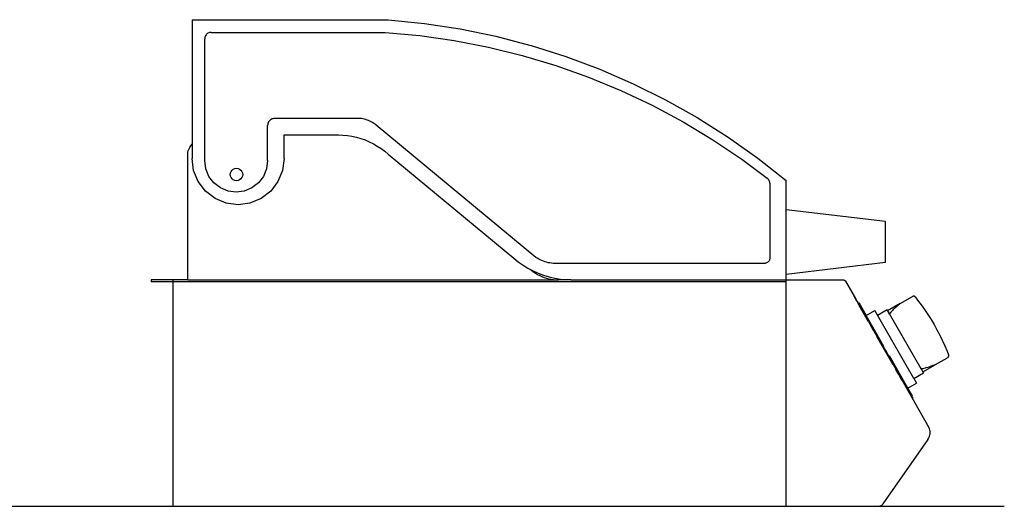
# Model space of a CAD drawing. Units: inches. Extents: x 12 to 120, y -5 to 22.
# Drawn here: x 86 to 120, y -5 to 12 of the extents above; entities that cross this region are included whole.
import ezdxf

# ---------------------------------------------------------------- set-up
doc = ezdxf.new("R2010")
doc.units = ezdxf.units.IN
doc.header["$MEASUREMENT"] = 0
doc.layers.add('Edges', color=7, linetype='Continuous')

# ---------------------------------------------------------------- blocks, each defined once
blk = doc.blocks.new('Grill ls')
at = {"layer": 'Edges'}
for p, q in [((-9.936, 11.517), (-3.216, 11.517)), ((-9.936, 11.517), (-9.936, 7.258)), ((-3.216, 11.517), (-1.978, 11.391)), ((-1.978, 11.391), (-0.748, 11.202)), ((-0.748, 11.202), (0.471, 10.95)), ((-9.5, 10.888), (-9.502, 10.859)), ((-9.502, 6.693), (-9.502, 10.859)), ((-9.494, 10.917), (-9.5, 10.888)), ((-9.485, 10.945), (-9.494, 10.917)), ((-9.472, 10.971), (-9.485, 10.945)), ((-9.455, 10.995), (-9.472, 10.971)), ((-9.436, 11.017), (-9.455, 10.995)), ((-9.414, 11.037), (-9.436, 11.017)), ((-9.39, 11.053), (-9.414, 11.037)), ((-9.363, 11.066), (-9.39, 11.053)), ((-9.335, 11.076), (-9.363, 11.066)), ((-9.306, 11.081), (-9.335, 11.076)), ((-9.277, 11.083), (-9.306, 11.081)), ((-9.277, 11.083), (-3.325, 11.083)), ((-3.325, 11.083), (-2.136, 10.974)), ((-2.136, 10.974), (-0.954, 10.806)), ((-0.954, 10.806), (0.218, 10.58)), ((0.471, 10.95), (1.621, 10.65)), ((0.218, 10.58), (1.377, 10.294)), ((1.621, 10.65), (1.623, 10.649)), ((1.623, 10.649), (1.676, 10.636)), ((1.676, 10.636), (2.863, 10.26)), ((1.377, 10.294), (2.521, 9.952)), ((2.863, 10.26), (4.029, 9.824)), ((2.521, 9.952), (3.646, 9.552)), ((4.029, 9.824), (5.171, 9.328)), ((3.646, 9.552), (4.75, 9.097)), ((5.171, 9.328), (6.286, 8.775)), ((4.75, 9.097), (5.829, 8.588)), ((6.286, 8.775), (7.371, 8.165)), ((5.829, 8.588), (6.882, 8.025)), ((-7.224, 8.105), (-7.251, 8.087)), ((-7.196, 8.119), (-7.224, 8.105)), ((-7.166, 8.129), (-7.196, 8.119)), ((-7.135, 8.135), (-7.166, 8.129)), ((-7.103, 8.138), (-7.135, 8.135)), ((-4.186, 8.138), (-7.103, 8.138)), ((-4.135, 8.132), (-4.186, 8.138)), ((-4.084, 8.124), (-4.135, 8.132)), ((-4.034, 8.113), (-4.084, 8.124)), ((-3.984, 8.1), (-4.034, 8.113)), ((-3.935, 8.084), (-3.984, 8.1)), ((7.371, 8.165), (8.424, 7.501)), ((-7.344, 7.926), (-7.346, 7.895)), ((-7.346, 6.693), (-7.346, 7.895)), ((-7.338, 7.957), (-7.344, 7.926)), ((-7.327, 7.988), (-7.338, 7.957)), ((-7.313, 8.016), (-7.327, 7.988)), ((-7.296, 8.042), (-7.313, 8.016)), ((-7.275, 8.066), (-7.296, 8.042)), ((-7.251, 8.087), (-7.275, 8.066)), ((-3.887, 8.066), (-3.935, 8.084)), ((-3.84, 8.045), (-3.887, 8.066)), ((-3.794, 8.022), (-3.84, 8.045)), ((-3.75, 7.997), (-3.794, 8.022)), ((-3.706, 7.969), (-3.75, 7.997)), ((-3.664, 7.94), (-3.706, 7.969)), ((-3.624, 7.908), (-3.664, 7.94)), ((1.843, 3.382), (-3.624, 7.908)), ((6.882, 8.025), (7.905, 7.41)), ((-6.78, 7.572), (-4.923, 7.572)), ((-6.78, 6.764), (-6.78, 7.572)), ((-4.923, 7.572), (-4.767, 7.567)), ((-4.767, 7.567), (-4.611, 7.553)), ((-4.611, 7.553), (-4.457, 7.529)), ((-4.457, 7.529), (-4.305, 7.495)), ((-4.305, 7.495), (-4.155, 7.452)), ((-4.155, 7.452), (-4.008, 7.401)), ((8.424, 7.501), (9.441, 6.783)), ((-10.05, 7.076), (-10.015, 7.14)), ((-10.015, 7.14), (-9.977, 7.201)), ((-9.977, 7.201), (-9.936, 7.258)), ((-9.936, 7.258), (-9.936, 6.764)), ((-4.008, 7.401), (-3.864, 7.34)), ((-3.864, 7.34), (-3.724, 7.27)), ((-3.724, 7.27), (-3.589, 7.192)), ((-3.589, 7.192), (-3.459, 7.106)), ((-3.459, 7.106), (-3.335, 7.012)), ((7.905, 7.41), (8.897, 6.745)), ((-10.08, 7.01), (-10.05, 7.076)), ((-10.08, 2.611), (-10.08, 7.01)), ((-9.882, 6.356), (-9.936, 6.764)), ((-6.78, 6.764), (-6.834, 6.356)), ((-3.335, 7.012), (-3.216, 6.91)), ((-3.216, 6.91), (1.084, 3.35)), ((9.441, 6.783), (10.42, 6.014)), ((-9.465, 6.414), (-9.502, 6.693)), ((-9.357, 6.154), (-9.465, 6.414)), ((-8.521, 6.405), (-8.469, 6.427)), ((-8.469, 6.427), (-8.414, 6.434)), ((-8.414, 6.434), (-8.358, 6.427)), ((-8.358, 6.427), (-8.306, 6.405)), ((-7.383, 6.414), (-7.49, 6.154)), ((-7.346, 6.693), (-7.383, 6.414)), ((8.897, 6.745), (9.763, 6.099)), ((-9.725, 5.975), (-9.882, 6.356)), ((-9.186, 5.931), (-9.357, 6.154)), ((-8.629, 6.219), (-8.622, 6.274)), ((-8.622, 6.163), (-8.629, 6.219)), ((-8.622, 6.274), (-8.6, 6.326)), ((-8.6, 6.111), (-8.622, 6.163)), ((-8.6, 6.326), (-8.566, 6.371)), ((-8.566, 6.067), (-8.6, 6.111)), ((-8.566, 6.371), (-8.521, 6.405)), ((-8.306, 6.405), (-8.262, 6.371)), ((-8.262, 6.371), (-8.227, 6.326)), ((-8.227, 6.111), (-8.262, 6.067)), ((-8.227, 6.326), (-8.206, 6.274)), ((-8.206, 6.163), (-8.227, 6.111)), ((-8.206, 6.274), (-8.199, 6.219)), ((-8.199, 6.219), (-8.206, 6.163)), ((-7.49, 6.154), (-7.662, 5.931)), ((-6.834, 6.356), (-6.991, 5.975)), ((9.763, 6.099), (9.777, 6.088)), ((9.789, 6.076), (9.777, 6.088)), ((9.801, 6.063), (9.789, 6.076)), ((-9.474, 5.649), (-9.725, 5.975)), ((-8.963, 5.76), (-9.186, 5.931)), ((-8.703, 5.652), (-8.963, 5.76)), ((-8.521, 6.032), (-8.566, 6.067)), ((-8.469, 6.011), (-8.521, 6.032)), ((-8.414, 6.004), (-8.469, 6.011)), ((-8.358, 6.011), (-8.414, 6.004)), ((-8.306, 6.032), (-8.358, 6.011)), ((-8.262, 6.067), (-8.306, 6.032)), ((-7.885, 5.76), (-8.145, 5.652)), ((-7.662, 5.931), (-7.885, 5.76)), ((-6.991, 5.975), (-7.242, 5.649)), ((9.812, 6.049), (9.801, 6.063)), ((9.821, 6.034), (9.812, 6.049)), ((9.83, 6.019), (9.821, 6.034)), ((9.837, 6.003), (9.83, 6.019)), ((9.843, 5.986), (9.837, 6.003)), ((9.848, 5.97), (9.843, 5.986)), ((9.851, 5.952), (9.848, 5.97)), ((9.854, 5.917), (9.851, 5.952)), ((9.854, 5.917), (9.854, 3.359)), ((10.42, 5.014), (10.42, 6.014)), ((-9.147, 5.398), (-9.474, 5.649)), ((-8.766, 5.24), (-9.147, 5.398)), ((-8.424, 5.615), (-8.703, 5.652)), ((-8.145, 5.652), (-8.424, 5.615)), ((-7.569, 5.398), (-7.95, 5.24)), ((-7.242, 5.649), (-7.569, 5.398)), ((-8.358, 5.186), (-8.766, 5.24)), ((-7.95, 5.24), (-8.358, 5.186)), ((10.42, 2.801), (10.42, 5.014)), ((13.823, 4.614), (10.42, 5.014)), ((13.823, 3.201), (13.823, 4.614)), ((1.891, 3.35), (1.843, 3.382)), ((1.084, 3.35), (1.239, 3.229)), ((1.239, 3.229), (1.402, 3.118)), ((1.402, 3.118), (1.57, 3.017)), ((1.941, 3.321), (1.891, 3.35)), ((1.993, 3.294), (1.941, 3.321)), ((2.046, 3.27), (1.993, 3.294)), ((2.1, 3.248), (2.046, 3.27)), ((2.155, 3.229), (2.1, 3.248)), ((2.21, 3.213), (2.155, 3.229)), ((2.267, 3.2), (2.21, 3.213)), ((2.324, 3.19), (2.267, 3.2)), ((2.382, 3.183), (2.324, 3.19)), ((2.44, 3.178), (2.382, 3.183)), ((2.498, 3.177), (2.44, 3.178)), ((9.672, 3.177), (2.498, 3.177)), ((9.696, 3.178), (9.672, 3.177)), ((9.719, 3.183), (9.696, 3.178)), ((9.741, 3.191), (9.719, 3.183)), ((9.763, 3.201), (9.741, 3.191)), ((9.783, 3.214), (9.763, 3.201)), ((9.801, 3.23), (9.783, 3.214)), ((9.816, 3.248), (9.801, 3.23)), ((9.829, 3.268), (9.816, 3.248)), ((9.84, 3.289), (9.829, 3.268)), ((9.848, 3.312), (9.84, 3.289)), ((9.852, 3.335), (9.848, 3.312)), ((9.854, 3.359), (9.852, 3.335)), ((13.823, 3.201), (10.42, 2.801)), ((1.57, 3.017), (1.658, 2.972)), ((1.658, 2.972), (1.695, 2.941)), ((1.658, 2.972), (1.745, 2.926)), ((1.695, 2.941), (1.761, 2.89)), ((1.745, 2.926), (1.925, 2.847)), ((1.761, 2.89), (1.829, 2.843)), ((1.829, 2.843), (1.9, 2.8)), ((1.9, 2.8), (1.973, 2.761)), ((1.925, 2.847), (2.109, 2.778)), ((1.973, 2.761), (2.048, 2.726)), ((2.048, 2.726), (2.125, 2.696)), ((2.109, 2.778), (2.298, 2.721)), ((2.298, 2.721), (2.489, 2.675)), ((10.42, 2.611), (10.42, 2.801)), ((-11.33, 2.611), (-11.33, 2.544)), ((-10.58, 2.611), (-11.33, 2.611)), ((-10.58, 2.544), (-11.33, 2.544)), ((-10.58, 2.544), (-10.58, 2.611)), ((-10.08, 2.611), (-10.58, 2.611)), ((-10.58, -5.139), (-10.58, 2.544)), ((10.42, 2.544), (-10.58, 2.544)), ((-10.08, 2.611), (2.612, 2.611)), ((2.125, 2.696), (2.204, 2.67)), ((2.204, 2.67), (2.284, 2.649)), ((2.284, 2.649), (2.365, 2.632)), ((2.365, 2.632), (2.447, 2.621)), ((2.447, 2.621), (2.529, 2.613)), ((2.489, 2.675), (2.683, 2.641)), ((2.529, 2.613), (2.612, 2.611)), ((3.038, 2.611), (2.612, 2.611)), ((2.683, 2.641), (2.878, 2.619)), ((2.878, 2.619), (3.038, 2.611)), ((3.038, 2.611), (10.42, 2.611)), ((10.42, 2.611), (12.369, 2.611)), ((10.42, 2.544), (10.42, 2.611)), ((10.42, -5.139), (10.42, 2.544)), ((12.369, 2.611), (12.384, 2.61)), ((12.384, 2.61), (12.392, 2.608)), ((12.392, 2.608), (12.399, 2.606)), ((12.399, 2.606), (12.406, 2.603)), ((12.406, 2.603), (12.413, 2.599)), ((12.413, 2.599), (12.419, 2.595)), ((12.419, 2.595), (12.425, 2.59)), ((12.425, 2.59), (12.431, 2.585)), ((12.431, 2.585), (12.436, 2.58)), ((12.436, 2.58), (12.445, 2.567)), ((12.445, 2.567), (12.741, 2.049)), ((12.741, 2.049), (12.748, 2.054)), ((12.741, 2.049), (12.742, 2.047)), ((12.742, 2.047), (12.75, 2.052)), ((12.742, 2.047), (12.744, 2.044)), ((12.744, 2.044), (12.751, 2.049)), ((12.744, 2.044), (12.746, 2.041)), ((12.746, 2.041), (12.753, 2.045)), ((12.746, 2.041), (12.748, 2.036)), ((12.75, 2.052), (12.748, 2.054)), ((12.748, 2.036), (12.756, 2.04)), ((12.748, 2.036), (12.752, 2.03)), ((12.751, 2.049), (12.75, 2.052)), ((12.753, 2.045), (12.751, 2.049)), ((12.752, 2.03), (12.759, 2.035)), ((12.752, 2.03), (12.756, 2.023)), ((12.756, 2.04), (12.753, 2.045)), ((12.759, 2.035), (12.756, 2.04)), ((12.756, 2.023), (12.763, 2.028)), ((12.763, 2.028), (12.759, 2.035)), ((12.837, 1.901), (12.763, 2.028)), ((14.324, 1.805), (14.741, 2.046)), ((14.749, 2.05), (14.741, 2.046)), ((14.756, 2.052), (14.749, 2.05)), ((14.757, 2.053), (14.756, 2.052)), ((14.757, 2.053), (14.76, 2.053)), ((14.761, 2.055), (14.76, 2.053)), ((14.764, 2.054), (14.761, 2.055)), ((14.768, 2.057), (14.764, 2.054)), ((14.773, 2.055), (14.764, 2.054)), ((14.775, 2.058), (14.768, 2.057)), ((14.773, 2.055), (14.776, 2.055)), ((14.782, 2.057), (14.775, 2.058)), ((14.78, 2.055), (14.776, 2.055)), ((14.788, 2.054), (14.78, 2.055)), ((14.789, 2.057), (14.782, 2.057)), ((14.796, 2.052), (14.788, 2.054)), ((14.796, 2.055), (14.789, 2.057)), ((14.802, 2.052), (14.796, 2.055)), ((14.804, 2.049), (14.796, 2.052)), ((14.808, 2.049), (14.802, 2.052)), ((14.811, 2.045), (14.804, 2.049)), ((14.808, 2.049), (14.811, 2.047)), ((14.814, 2.045), (14.811, 2.047)), ((14.814, 2.045), (14.811, 2.045)), ((14.818, 2.041), (14.814, 2.045)), ((14.818, 2.041), (14.821, 2.038)), ((14.819, 2.041), (14.818, 2.041)), ((14.819, 2.041), (14.821, 2.038)), ((14.824, 2.035), (14.821, 2.038)), ((14.824, 2.035), (14.829, 2.029)), ((14.829, 2.029), (14.919, 1.918)), ((12.756, 2.023), (12.828, 1.896)), ((12.828, 1.896), (12.837, 1.901)), ((12.828, 1.896), (12.832, 1.89)), ((12.832, 1.89), (12.84, 1.895)), ((12.832, 1.89), (12.835, 1.885)), ((12.835, 1.885), (12.843, 1.889)), ((12.835, 1.885), (12.837, 1.88)), ((12.84, 1.895), (12.837, 1.901)), ((12.837, 1.88), (12.846, 1.885)), ((12.837, 1.88), (12.839, 1.877)), ((12.839, 1.877), (12.848, 1.882)), ((12.839, 1.877), (12.841, 1.874)), ((12.843, 1.889), (12.84, 1.895)), ((12.841, 1.874), (12.849, 1.879)), ((12.841, 1.874), (12.842, 1.872)), ((12.842, 1.872), (12.85, 1.877)), ((12.842, 1.872), (12.878, 1.809)), ((12.846, 1.885), (12.843, 1.889)), ((12.848, 1.882), (12.846, 1.885)), ((12.849, 1.879), (12.848, 1.882)), ((12.85, 1.877), (12.849, 1.879)), ((12.878, 1.809), (12.904, 1.824)), ((12.919, 1.737), (12.878, 1.809)), ((12.904, 1.824), (12.945, 1.752)), ((12.919, 1.737), (12.945, 1.752)), ((13.241, 1.18), (12.919, 1.737)), ((12.945, 1.752), (13.154, 1.391)), ((14.318, 1.801), (13.891, 1.555)), ((14.212, 1.712), (14.178, 1.683)), ((14.246, 1.742), (14.212, 1.712)), ((14.282, 1.772), (14.246, 1.742)), ((14.318, 1.801), (14.282, 1.772)), ((14.318, 1.801), (14.324, 1.805)), ((14.919, 1.918), (15.041, 1.756)), ((15.041, 1.756), (15.158, 1.592)), ((13.154, 1.391), (13.449, 1.561)), ((13.766, 0.332), (13.154, 1.391)), ((13.541, 1.402), (13.449, 1.561)), ((13.541, 1.402), (13.87, 1.592)), ((14.791, -0.763), (13.541, 1.402)), ((13.891, 1.555), (13.87, 1.592)), ((13.885, 1.551), (13.891, 1.555)), ((13.885, 1.551), (13.948, 1.443)), ((13.891, 1.555), (13.952, 1.449)), ((13.972, 1.473), (13.952, 1.449)), ((15.036, -0.428), (13.952, 1.449)), ((13.998, 1.503), (13.972, 1.473)), ((14.025, 1.533), (13.998, 1.503)), ((14.054, 1.562), (14.025, 1.533)), ((14.083, 1.592), (14.054, 1.562)), ((14.114, 1.623), (14.083, 1.592)), ((14.144, 1.651), (14.114, 1.623)), ((14.178, 1.683), (14.144, 1.651)), ((15.158, 1.592), (15.271, 1.424)), ((15.271, 1.424), (15.379, 1.253)), ((13.241, 1.18), (13.268, 1.134)), ((13.241, 1.18), (13.265, 1.133)), ((13.265, 1.133), (13.268, 1.134)), ((13.265, 1.132), (13.265, 1.133)), ((13.265, 1.132), (13.268, 1.133)), ((13.325, 1.028), (13.265, 1.132)), ((13.268, 1.134), (13.268, 1.133)), ((13.268, 1.133), (13.328, 1.029)), ((13.325, 1.028), (13.328, 1.029)), ((13.326, 1.027), (13.325, 1.028)), ((13.326, 1.027), (13.329, 1.028)), ((13.326, 1.027), (13.348, 0.988)), ((13.329, 1.028), (13.328, 1.029)), ((13.351, 0.99), (13.329, 1.028)), ((15.379, 1.253), (15.483, 1.08)), ((15.483, 1.08), (15.581, 0.903)), ((13.348, 0.988), (13.351, 0.99)), ((13.348, 0.987), (13.352, 0.989)), ((13.348, 0.987), (13.348, 0.988)), ((13.408, 0.883), (13.348, 0.987)), ((13.352, 0.989), (13.351, 0.99)), ((13.352, 0.989), (13.412, 0.885)), ((13.408, 0.883), (13.412, 0.885)), ((13.408, 0.882), (13.412, 0.884)), ((13.408, 0.882), (13.408, 0.883)), ((13.408, 0.882), (13.534, 0.662)), ((13.412, 0.884), (13.412, 0.885)), ((13.412, 0.884), (13.539, 0.665)), ((15.581, 0.903), (15.675, 0.724)), ((15.675, 0.724), (15.764, 0.543)), ((13.534, 0.662), (13.539, 0.665)), ((13.534, 0.662), (13.535, 0.66)), ((14.082, -0.287), (13.535, 0.66)), ((13.74, 0.317), (13.539, 0.665)), ((15.764, 0.543), (15.848, 0.359)), ((15.848, 0.359), (15.926, 0.173)), ((13.74, 0.317), (13.766, 0.332)), ((13.74, 0.317), (13.793, 0.224)), ((13.793, 0.224), (13.802, 0.229)), ((13.794, 0.222), (13.793, 0.224)), ((13.794, 0.222), (13.803, 0.227)), ((13.893, 0.05), (13.794, 0.222)), ((13.803, 0.227), (13.802, 0.229)), ((13.803, 0.227), (13.903, 0.054)), ((13.893, 0.05), (13.895, 0.048)), ((13.893, 0.05), (13.894, 0.049)), ((13.894, 0.049), (13.903, 0.054)), ((13.895, 0.048), (13.894, 0.049)), ((13.895, 0.047), (13.894, 0.049)), ((13.895, 0.048), (13.904, 0.053)), ((13.895, 0.048), (13.895, 0.047)), ((13.895, 0.047), (13.928, -0.009)), ((13.904, 0.053), (13.903, 0.054)), ((13.928, -0.009), (13.954, 0.006)), ((14.587, -1.091), (13.954, 0.006)), ((15.926, 0.173), (15.974, 0.051)), ((15.974, 0.051), (15.977, 0.042)), ((15.977, 0.003), (15.975, -0.007)), ((15.977, 0.042), (15.979, 0.032)), ((15.979, 0.012), (15.977, 0.003)), ((15.979, 0.032), (15.979, 0.022)), ((15.979, 0.022), (15.979, 0.012)), ((13.928, -0.009), (14.087, -0.285)), ((14.082, -0.287), (14.087, -0.285)), ((14.082, -0.287), (15.305, -2.436)), ((14.087, -0.285), (14.163, -0.416)), ((15.1, -0.536), (15.523, -0.291)), ((15.395, -0.337), (15.4, -0.336)), ((15.438, -0.322), (15.4, -0.336)), ((15.482, -0.307), (15.438, -0.322)), ((15.523, -0.291), (15.482, -0.307)), ((15.526, -0.29), (15.523, -0.291)), ((15.526, -0.29), (15.531, -0.286)), ((15.531, -0.286), (15.938, -0.052)), ((15.938, -0.052), (15.946, -0.046)), ((15.953, -0.04), (15.946, -0.046)), ((15.96, -0.033), (15.953, -0.04)), ((15.966, -0.025), (15.96, -0.033)), ((15.971, -0.016), (15.966, -0.025)), ((15.975, -0.007), (15.971, -0.016)), ((14.163, -0.416), (14.18, -0.448)), ((14.172, -0.453), (14.18, -0.448)), ((14.173, -0.455), (14.172, -0.453)), ((14.173, -0.455), (14.181, -0.45)), ((14.272, -0.629), (14.173, -0.455)), ((14.181, -0.45), (14.18, -0.448)), ((14.183, -0.453), (14.181, -0.45)), ((14.185, -0.454), (14.183, -0.453)), ((14.185, -0.457), (14.185, -0.454)), ((14.188, -0.459), (14.185, -0.457)), ((14.188, -0.462), (14.188, -0.459)), ((14.191, -0.467), (14.188, -0.462)), ((14.191, -0.467), (14.194, -0.47)), ((14.194, -0.472), (14.194, -0.47)), ((14.265, -0.596), (14.194, -0.472)), ((14.267, -0.6), (14.265, -0.596)), ((14.265, -0.596), (14.266, -0.596)), ((14.266, -0.596), (14.267, -0.6)), ((14.267, -0.6), (14.273, -0.61)), ((14.272, -0.629), (14.281, -0.624)), ((14.273, -0.63), (14.272, -0.629)), ((14.273, -0.61), (14.275, -0.61)), ((14.281, -0.624), (14.273, -0.61)), ((14.273, -0.63), (14.281, -0.625)), ((14.275, -0.61), (14.287, -0.631)), ((14.281, -0.625), (14.281, -0.624)), ((14.281, -0.625), (14.287, -0.631)), ((14.696, -1.339), (14.287, -0.631)), ((14.294, -0.667), (14.303, -0.662)), ((14.295, -0.669), (14.294, -0.667)), ((14.295, -0.669), (14.304, -0.664)), ((14.382, -0.82), (14.295, -0.669)), ((14.304, -0.664), (14.303, -0.662)), ((14.304, -0.664), (14.39, -0.815)), ((14.791, -0.763), (15.12, -0.573)), ((15.03, -0.432), (15.036, -0.428)), ((15.037, -0.43), (15.03, -0.432)), ((15.036, -0.428), (15.037, -0.43)), ((15.067, -0.425), (15.037, -0.43)), ((15.037, -0.43), (15.098, -0.536)), ((15.067, -0.425), (15.106, -0.417)), ((15.098, -0.536), (15.1, -0.536)), ((15.098, -0.536), (15.12, -0.573)), ((15.106, -0.417), (15.146, -0.409)), ((15.146, -0.409), (15.186, -0.399)), ((15.226, -0.389), (15.186, -0.399)), ((15.226, -0.389), (15.268, -0.377)), ((15.268, -0.377), (15.31, -0.365)), ((15.31, -0.365), (15.353, -0.352)), ((15.395, -0.337), (15.353, -0.352)), ((14.382, -0.82), (14.39, -0.815)), ((14.385, -0.827), (14.382, -0.82)), ((14.385, -0.827), (14.394, -0.822)), ((14.388, -0.832), (14.385, -0.827)), ((14.388, -0.832), (14.397, -0.827)), ((14.391, -0.837), (14.388, -0.832)), ((14.394, -0.822), (14.39, -0.815)), ((14.391, -0.837), (14.399, -0.832)), ((14.394, -0.842), (14.391, -0.837)), ((14.397, -0.827), (14.394, -0.822)), ((14.394, -0.842), (14.403, -0.837)), ((14.395, -0.844), (14.394, -0.842)), ((14.395, -0.844), (14.404, -0.839)), ((14.399, -0.832), (14.397, -0.827)), ((14.403, -0.837), (14.399, -0.832)), ((14.404, -0.839), (14.403, -0.837)), ((14.587, -1.091), (14.882, -0.921)), ((14.791, -0.763), (14.882, -0.921)), ((14.722, -1.324), (14.587, -1.091)), ((14.696, -1.339), (14.722, -1.324)), ((14.699, -1.345), (14.696, -1.339)), ((14.699, -1.345), (14.725, -1.33)), ((14.699, -1.345), (14.7, -1.346)), ((14.7, -1.346), (14.708, -1.36)), ((14.708, -1.36), (14.734, -1.345)), ((14.709, -1.362), (14.735, -1.347)), ((14.722, -1.324), (14.725, -1.33)), ((14.725, -1.33), (14.734, -1.345)), ((14.734, -1.345), (14.735, -1.347)), ((14.735, -1.347), (14.741, -1.358)), ((14.708, -1.36), (14.709, -1.362)), ((14.709, -1.362), (14.715, -1.373)), ((14.715, -1.373), (14.724, -1.368)), ((14.753, -1.439), (14.715, -1.373)), ((14.724, -1.368), (14.741, -1.358)), ((14.762, -1.434), (14.724, -1.368)), ((14.753, -1.439), (14.762, -1.434)), ((14.753, -1.439), (14.754, -1.441)), ((14.754, -1.441), (14.763, -1.436)), ((14.763, -1.436), (14.762, -1.434)), ((15.305, -2.436), (15.312, -2.449)), ((15.326, -2.488), (15.312, -2.449)), ((15.337, -2.529), (15.326, -2.488)), ((15.326, -2.737), (15.337, -2.696)), ((15.343, -2.57), (15.337, -2.529)), ((15.337, -2.696), (15.343, -2.654)), ((15.345, -2.612), (15.343, -2.57)), ((15.343, -2.654), (15.345, -2.612)), ((15.271, -2.849), (13.732, -5.05)), ((15.271, -2.849), (15.293, -2.814)), ((15.293, -2.814), (15.312, -2.776)), ((15.312, -2.776), (15.326, -2.737)), ((13.732, -5.05), (13.723, -5.063)), ((-10.58, -5.139), (10.42, -5.139)), ((10.42, -5.139), (13.577, -5.139)), ((13.577, -5.139), (13.608, -5.136)), ((13.608, -5.136), (13.623, -5.133)), ((13.623, -5.133), (13.638, -5.128)), ((13.638, -5.128), (13.652, -5.122)), ((13.652, -5.122), (13.666, -5.115)), ((13.666, -5.115), (13.679, -5.107)), ((13.679, -5.107), (13.691, -5.098)), ((13.691, -5.098), (13.703, -5.087)), ((13.723, -5.063), (13.703, -5.087))]:
    blk.add_line(p, q, dxfattribs=at)

msp = doc.modelspace()

# ---------------------------------------------------------------- linework, layer by layer
msp.add_line((48.724, -4.926), (119.605, -4.926))

# ---------------------------------------------------------------- block references
msp.add_blockref('Grill ls', (101.718, 0.213))

doc.saveas('drawing.dxf')
